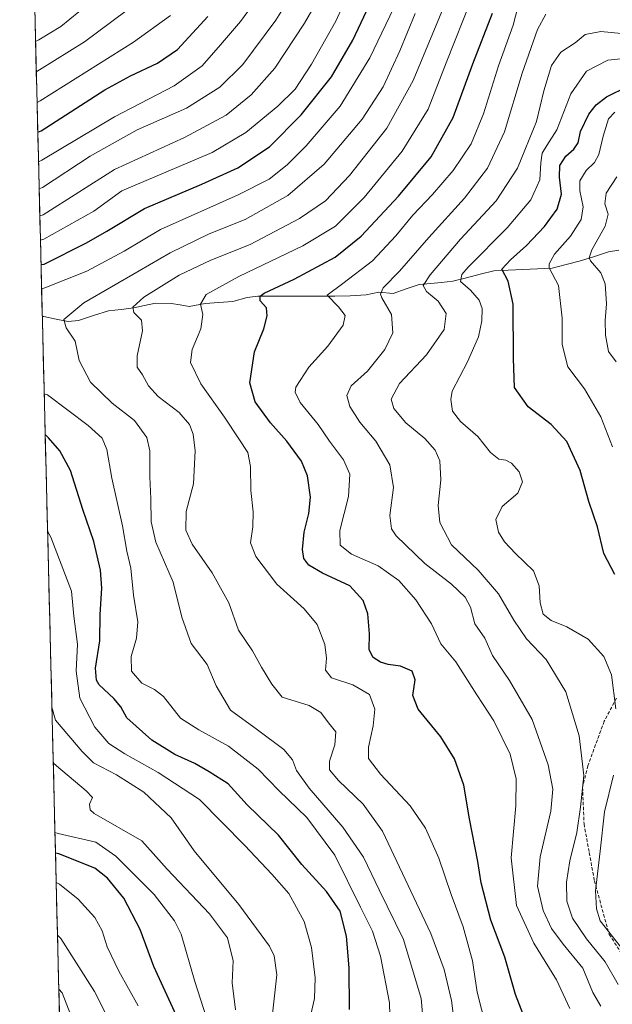
# Model space of a CAD drawing. Units: metres. Extents: x 668453 to 671914, y 4746689 to 4749087.
# Drawn here: x 668459 to 668638, y 4748271 to 4748569 of the extents above; entities that cross this region are included whole.
import ezdxf

# ---------------------------------------------------------------- set-up
doc = ezdxf.new("R2010")
doc.units = ezdxf.units.M
doc.header["$MEASUREMENT"] = 0
doc.linetypes.add('TRAZOSX2', pattern=[1.5, 1, -0.5])
for name, color, linetype, lineweight in [('Arbolado forestal CxS', 92, 'Continuous', 0), ('Corriente natural lineal', 142, 'Continuous', 13), ('Curva de nivel maestra', 36, 'Continuous', 30), ('Curva de nivel normal', 36, 'Continuous', 0), ('Municipio CxS', 142, 'Continuous', 0), ('Senda', 19, 'TRAZOSX2', 0)]:
    doc.layers.add(name, color=color, linetype=linetype, lineweight=lineweight)

# ---------------------------------------------------------------- blocks, each defined once
blk = doc.blocks.new('*U151')
at = {"layer": 'Arbolado forestal CxS', "color": 92, "linetype": 'Continuous', "lineweight": 0}
blk.add_polyline3d([(668472.77, 4748196.38, 1162.31), (668458.98, 4748757.81, 1182.5), (668467.29, 4748770.89, 1176.04), (668483.2, 4748788.25, 1165.96), (668513.56, 4748817.18, 1148.38), (668528.02, 4748817.18, 1146.07), (668569.95, 4748788.25, 1144.58), (668587.3, 4748788.25, 1137.47), (668593.08, 4748804.16, 1131.74), (668578.63, 4748831.65, 1130.41), (668564.17, 4748856.24, 1127.92), (668543.93, 4748906.87, 1114.67), (668545.37, 4748938.7, 1098.56), (668565.57, 4748962.67, 1086.98), (668566.56, 4748983.65, 1075.13), (668571.05, 4749005.25, 1063.69), (669090.81, 4749018.12, 860.18)], dxfattribs=at)
blk = doc.blocks.new('*U197')
at = {"layer": 'Curva de nivel normal', "color": 36, "linetype": 'Continuous', "lineweight": 0}
for points in [[(668643.76, 4748557.08, 1080), (668636.98, 4748556.31, 1080), (668630.54, 4748553.03, 1080), (668625.85, 4748546.17, 1080), (668621.62, 4748535.31, 1080), (668618.54, 4748530.53, 1080), (668617.12, 4748528.21, 1080), (668616.7, 4748525.32, 1080), (668616.44, 4748520.2, 1080), (668613.68, 4748514.1, 1080), (668606.54, 4748505.68, 1080), (668594.76, 4748493.72, 1080), (668592.8, 4748491.47, 1080), (668592.42, 4748489.4, 1080), (668595.46, 4748486.8, 1080), (668598.09, 4748483.75, 1080), (668599, 4748481.18, 1080), (668598.9, 4748477.46, 1080), (668597.84, 4748472.66, 1080), (668594.56, 4748465.13, 1080), (668589.94, 4748456.18, 1080), (668589.47, 4748453.73, 1080), (668590.02, 4748450.18, 1080), (668592.44, 4748447.03, 1080), (668597.7, 4748442.5, 1080), (668601.48, 4748437.62, 1080), (668604.05, 4748435.67, 1080), (668606.09, 4748435.38, 1080), (668607.82, 4748434.44, 1080), (668610.21, 4748431.84, 1080), (668611.23, 4748428.78, 1080), (668609.73, 4748425.35, 1080), (668605.02, 4748421.32, 1080), (668603.08, 4748417.41, 1080), (668603.96, 4748413.52, 1080), (668605.73, 4748410.67, 1080), (668609.07, 4748407.06, 1080), (668614.51, 4748401.87, 1080), (668616.26, 4748397.32, 1080), (668616.52, 4748392.15, 1080), (668617.46, 4748388.75, 1080), (668619.87, 4748386.79, 1080), (668624.62, 4748384.89, 1080), (668631.02, 4748381.17, 1080), (668635.85, 4748375.94, 1080), (668638.08, 4748370.37, 1080), (668639.42, 4748360.11, 1080)], [(668638.75, 4748340.05, 1080), (668636, 4748328.98, 1080), (668634.74, 4748317.05, 1080), (668633.32, 4748305.08, 1080), (668633.58, 4748299.64, 1080), (668634.69, 4748295.99, 1080), (668644.35, 4748283.65, 1080)]]:
    blk.add_polyline3d(points, dxfattribs=at)
blk = doc.blocks.new('*U207')
at = {"layer": 'Curva de nivel normal', "color": 36, "linetype": 'Continuous', "lineweight": 0}
for points in [[(668465.26, 4748501.9, 1130), (668466.24, 4748502.17, 1130), (668481.4, 4748510.65, 1130), (668489.9, 4748516.78, 1130), (668517.28, 4748528.47, 1130), (668527.47, 4748534.5, 1130), (668537.16, 4748542.44, 1130), (668542.34, 4748547.59, 1130), (668547.36, 4748555.11, 1130), (668554.64, 4748568.17, 1130), (668558.91, 4748577.5, 1130)], [(668546.36, 4748264.52, 1130), (668548.19, 4748272.52, 1130), (668548.41, 4748278.71, 1130), (668547.31, 4748287.87, 1130), (668545.14, 4748295.76, 1130), (668540.44, 4748304.28, 1130), (668535.29, 4748310.05, 1130), (668527.16, 4748318.72, 1130), (668513.4, 4748332.69, 1130), (668500.94, 4748340.9, 1130), (668490.83, 4748346.46, 1130), (668485.99, 4748349.65, 1130), (668481.75, 4748354.52, 1130), (668477.22, 4748363.3, 1130), (668476.04, 4748371.54, 1130), (668476.48, 4748379.65, 1130), (668475.36, 4748388.18, 1130), (668474.71, 4748395.68, 1130), (668468.45, 4748412.01, 1130), (668467.42, 4748413.88, 1130)]]:
    blk.add_polyline3d(points, dxfattribs=at)
blk = doc.blocks.new('*U208')
at = {"layer": 'Curva de nivel normal', "color": 36, "linetype": 'Continuous', "lineweight": 0}
for points in [[(668464.01, 4748552.84, 1160), (668464.99, 4748553.4, 1160), (668478.59, 4748561.89, 1160), (668491.25, 4748571.26, 1160)], [(668487.8, 4748262.4, 1160), (668481.64, 4748274.62, 1160), (668471.43, 4748290.62, 1160), (668470.42, 4748291.69, 1160)]]:
    blk.add_polyline3d(points, dxfattribs=at)
blk = doc.blocks.new('*U218')
at = {"layer": 'Curva de nivel normal', "color": 36, "linetype": 'Continuous', "lineweight": 0}
for points in [[(668463.78, 4748562.04, 1165), (668464.77, 4748562.55, 1165), (668471.41, 4748566.57, 1165), (668482.34, 4748575.48, 1165)], [(668472.6, 4748203.02, 1165), (668473.51, 4748205.76, 1165), (668478.58, 4748216.17, 1165), (668480.14, 4748224.1, 1165), (668480.36, 4748234.35, 1165), (668479.66, 4748247.42, 1165), (668477.1, 4748260.71, 1165), (668471.83, 4748274.16, 1165), (668470.83, 4748275.34, 1165)]]:
    blk.add_polyline3d(points, dxfattribs=at)
blk = doc.blocks.new('*U224')
at = {"layer": 'Curva de nivel normal', "color": 36, "linetype": 'Continuous', "lineweight": 0}
for points in [[(668465.08, 4748509.23, 1135), (668466.06, 4748509.52, 1135), (668487.68, 4748523.31, 1135), (668508.89, 4748532.94, 1135), (668521.52, 4748539.75, 1135), (668529.06, 4748545.91, 1135), (668536.21, 4748553.9, 1135), (668545.16, 4748567.52, 1135), (668560.07, 4748593.28, 1135)], [(668535.48, 4748267.89, 1135), (668536.8, 4748279.62, 1135), (668536.04, 4748285.34, 1135), (668534.64, 4748288.27, 1135), (668525.32, 4748300.94, 1135), (668511.83, 4748317.12, 1135), (668504.88, 4748327.15, 1135), (668496.56, 4748334.93, 1135), (668488.27, 4748340.11, 1135), (668481.31, 4748343.74, 1135), (668477.93, 4748347.22, 1135), (668469.81, 4748356.69, 1135), (668468.73, 4748360.65, 1135)]]:
    blk.add_polyline3d(points, dxfattribs=at)
blk = doc.blocks.new('*U225')
at = {"layer": 'Curva de nivel normal', "color": 36, "linetype": 'Continuous', "lineweight": 0}
blk.add_polyline3d([(668640.1, 4748276.67, 1085), (668636.17, 4748283.62, 1085), (668630.55, 4748290.58, 1085), (668626.32, 4748296.8, 1085), (668624.65, 4748301.95, 1085), (668624.52, 4748307.66, 1085), (668625.53, 4748314.17, 1085), (668627.61, 4748322.74, 1085), (668628.74, 4748330.37, 1085), (668629.78, 4748339.99, 1085), (668628.37, 4748351.96, 1085), (668624.34, 4748365.21, 1085), (668618.32, 4748374.99, 1085), (668612.44, 4748381.29, 1085), (668608.55, 4748386.9, 1085), (668603.96, 4748394.92, 1085), (668597.73, 4748402.02, 1085), (668589.74, 4748409.69, 1085), (668586.2, 4748416.48, 1085), (668585.68, 4748421.62, 1085), (668586.43, 4748429.39, 1085), (668586.12, 4748435.11, 1085), (668584.78, 4748438.41, 1085), (668581.64, 4748441.92, 1085), (668575.88, 4748446.59, 1085), (668572.21, 4748451.02, 1085), (668571.47, 4748453.84, 1085), (668573.94, 4748458.51, 1085), (668582.17, 4748467.18, 1085), (668587.47, 4748474.9, 1085), (668588.08, 4748479.72, 1085), (668585.65, 4748483.43, 1085), (668582.09, 4748486.41, 1085), (668581.1, 4748488.16, 1085), (668583.21, 4748491.44, 1085), (668592.44, 4748502.21, 1085), (668603.22, 4748513.8, 1085), (668609.68, 4748523.64, 1085), (668615.47, 4748537.84, 1085), (668617.68, 4748547.05, 1085), (668619.97, 4748554.74, 1085), (668622.74, 4748558.81, 1085), (668627.13, 4748561.56, 1085), (668630.2, 4748564.11, 1085), (668634.92, 4748565.01, 1085), (668647.39, 4748563.85, 1085)], dxfattribs=at)
blk = doc.blocks.new('*U226')
at = {"layer": 'Curva de nivel normal', "color": 36, "linetype": 'Continuous', "lineweight": 0}
blk.add_polyline3d([(668638.45, 4748439.42, 1070), (668634.87, 4748448.5, 1070), (668629.98, 4748456.96, 1070), (668624.87, 4748463.61, 1070), (668623.17, 4748470.29, 1070), (668623.21, 4748478.29, 1070), (668622.08, 4748488.18, 1070), (668619.29, 4748493.48, 1070), (668619.22, 4748494.78, 1070), (668620.88, 4748497.66, 1070), (668625.74, 4748503.06, 1070), (668628.92, 4748508.18, 1070), (668629.54, 4748512.02, 1070), (668628.53, 4748516.84, 1070), (668628.58, 4748519.82, 1070), (668630.42, 4748523.02, 1070), (668633, 4748525.37, 1070), (668634.3, 4748527.78, 1070), (668635.64, 4748533.4, 1070), (668637.24, 4748538.64, 1070), (668639.09, 4748540.64, 1070)], dxfattribs=at)
blk = doc.blocks.new('*U227')
at = {"layer": 'Curva de nivel normal', "color": 36, "linetype": 'Continuous', "lineweight": 0}
blk.add_polyline3d([(668634.92, 4748270.17, 1090), (668632.52, 4748274.29, 1090), (668629.42, 4748281.61, 1090), (668623.46, 4748288.88, 1090), (668619.92, 4748293.7, 1090), (668617.4, 4748299.08, 1090), (668615.76, 4748306.46, 1090), (668616.55, 4748315.38, 1090), (668619.72, 4748329.19, 1090), (668620.34, 4748335.85, 1090), (668618.98, 4748343.19, 1090), (668614.12, 4748356.85, 1090), (668607.27, 4748368.7, 1090), (668602.1, 4748376.29, 1090), (668599.75, 4748381.48, 1090), (668596.77, 4748385.87, 1090), (668595.4, 4748390.85, 1090), (668593.85, 4748393.88, 1090), (668589.71, 4748397.82, 1090), (668581.65, 4748404.04, 1090), (668572.96, 4748412.48, 1090), (668571.56, 4748414.58, 1090), (668571.04, 4748418.57, 1090), (668572.12, 4748427.1, 1090), (668571.06, 4748433.91, 1090), (668566.82, 4748441.07, 1090), (668561.99, 4748446.82, 1090), (668558.94, 4748451.56, 1090), (668558, 4748454.91, 1090), (668559.28, 4748457.79, 1090), (668564.25, 4748462.28, 1090), (668569.52, 4748468.87, 1090), (668571.94, 4748473.84, 1090), (668571.49, 4748479.44, 1090), (668568.61, 4748484.49, 1090), (668568.22, 4748485.59, 1090), (668569.01, 4748487.48, 1090), (668573.97, 4748492.57, 1090), (668582.82, 4748502.73, 1090), (668593.6, 4748514.64, 1090), (668600.58, 4748523.72, 1090), (668605.71, 4748534.71, 1090), (668611.12, 4748552.39, 1090), (668615.68, 4748565.67, 1090), (668618.21, 4748570.23, 1090)], dxfattribs=at)
blk = doc.blocks.new('*U234')
at = {"layer": 'Curva de nivel normal', "color": 36, "linetype": 'Continuous', "lineweight": 0}
blk.add_polyline3d([(668639.73, 4748521.08, 1065), (668636.55, 4748516.13, 1065), (668636.11, 4748512.93, 1065), (668637.15, 4748509.77, 1065), (668636.25, 4748506.17, 1065), (668632.18, 4748498.96, 1065), (668631.35, 4748496.57, 1065), (668631.8, 4748495.69, 1065), (668634.94, 4748491.97, 1065), (668636.25, 4748488.64, 1065), (668636.61, 4748482.59, 1065), (668636.2, 4748477.61, 1065), (668636.32, 4748473.18, 1065), (668637.26, 4748468.21, 1065), (668639.53, 4748465.07, 1065)], dxfattribs=at)
blk = doc.blocks.new('*U240')
at = {"layer": 'Curva de nivel normal', "color": 36, "linetype": 'Continuous', "lineweight": 0}
blk.add_polyline3d([(668600.1, 4748264.06, 1105), (668597.47, 4748274.38, 1105), (668596.07, 4748283.86, 1105), (668593.19, 4748294.21, 1105), (668589.59, 4748303.98, 1105), (668585.83, 4748314.89, 1105), (668581.85, 4748324.06, 1105), (668577.14, 4748330.81, 1105), (668568.2, 4748340.36, 1105), (668564.6, 4748345.04, 1105), (668564.52, 4748348.47, 1105), (668566.03, 4748354.93, 1105), (668566.45, 4748360.04, 1105), (668564.86, 4748364.48, 1105), (668559.8, 4748367.41, 1105), (668553.37, 4748369.46, 1105), (668551.6, 4748371.83, 1105), (668551.83, 4748375.42, 1105), (668551.3, 4748379.62, 1105), (668549.05, 4748385.66, 1105), (668545.11, 4748390.38, 1105), (668536.8, 4748397.84, 1105), (668530.47, 4748406.2, 1105), (668528.83, 4748410.31, 1105), (668529.54, 4748415.15, 1105), (668529.64, 4748419.67, 1105), (668528.92, 4748426.2, 1105), (668528.84, 4748433.41, 1105), (668528.04, 4748437.63, 1105), (668525.28, 4748441.82, 1105), (668521.02, 4748448.4, 1105), (668513.78, 4748458.48, 1105), (668510.73, 4748464.91, 1105), (668511.22, 4748468.83, 1105), (668513.85, 4748475.06, 1105), (668514.38, 4748479.4, 1105), (668513.69, 4748482.5, 1105), (668515.45, 4748485.43, 1105), (668525.32, 4748490.93, 1105), (668544.64, 4748500.21, 1105), (668554.6, 4748506.17, 1105), (668563.22, 4748514.83, 1105), (668574.79, 4748528.83, 1105), (668582.63, 4748541.5, 1105), (668588.1, 4748555.5, 1105), (668595.87, 4748575.17, 1105)], dxfattribs=at)
blk = doc.blocks.new('*U244')
at = {"layer": 'Curva de nivel normal', "color": 36, "linetype": 'Continuous', "lineweight": 0}
for points in [[(668538.6, 4748585.6, 1145), (668525.87, 4748568.08, 1145), (668519.79, 4748560.97, 1145), (668514.2, 4748554.61, 1145), (668505.7, 4748548.63, 1145), (668487.68, 4748539.17, 1145), (668465.66, 4748526.09, 1145), (668464.68, 4748525.61, 1145)], [(668469.66, 4748322.74, 1145), (668470.65, 4748322.39, 1145), (668482.05, 4748319.76, 1145), (668488.07, 4748315.56, 1145), (668499.65, 4748303.97, 1145), (668505.82, 4748295.93, 1145), (668507.87, 4748291.98, 1145), (668511.98, 4748277.64, 1145), (668518.27, 4748258.19, 1145)]]:
    blk.add_polyline3d(points, dxfattribs=at)
blk = doc.blocks.new('*U249')
at = {"layer": 'Curva de nivel normal', "color": 36, "linetype": 'Continuous', "lineweight": 0}
for points in [[(668464.24, 4748543.55, 1155), (668465.22, 4748544.05, 1155), (668493.46, 4748561.76, 1155), (668504.62, 4748569.83, 1155)], [(668494.82, 4748270.26, 1155), (668488.96, 4748280.7, 1155), (668485.46, 4748288.09, 1155), (668483.98, 4748292.94, 1155), (668481.76, 4748296.94, 1155), (668476.71, 4748302.5, 1155), (668471.02, 4748307.1, 1155), (668470.04, 4748307.54, 1155)]]:
    blk.add_polyline3d(points, dxfattribs=at)
blk = doc.blocks.new('*U251')
at = {"layer": 'Curva de nivel normal', "color": 36, "linetype": 'Continuous', "lineweight": 0}
for points in [[(668464.88, 4748517.46, 1140), (668465.86, 4748517.81, 1140), (668480.29, 4748527.32, 1140), (668494.51, 4748535.23, 1140), (668509.44, 4748541.85, 1140), (668519.53, 4748548.2, 1140), (668526.57, 4748555, 1140), (668536.48, 4748568.5, 1140), (668547.08, 4748585.5, 1140)], [(668524.3, 4748269.02, 1140), (668523.28, 4748277.19, 1140), (668523.59, 4748283.83, 1140), (668521.86, 4748290.84, 1140), (668516.45, 4748298.07, 1140), (668503.63, 4748311.58, 1140), (668495.92, 4748320.21, 1140), (668481.5, 4748328.46, 1140), (668480.34, 4748329.6, 1140), (668480.14, 4748331.26, 1140), (668480.99, 4748333.26, 1140), (668479.14, 4748335.26, 1140), (668470.15, 4748342.84, 1140), (668469.14, 4748343.81, 1140)]]:
    blk.add_polyline3d(points, dxfattribs=at)
blk = doc.blocks.new('*U254')
at = {"layer": 'Curva de nivel normal', "color": 36, "linetype": 'Continuous', "lineweight": 0}
blk.add_polyline3d([(668581.35, 4748263.44, 1115), (668580.52, 4748272.44, 1115), (668575.12, 4748290.31, 1115), (668567.8, 4748305.36, 1115), (668563.04, 4748315.24, 1115), (668556.81, 4748324.3, 1115), (668546.58, 4748336.07, 1115), (668542.81, 4748341.5, 1115), (668541.58, 4748344.69, 1115), (668538.91, 4748347.77, 1115), (668530.94, 4748353.79, 1115), (668522.76, 4748359.71, 1115), (668518.47, 4748367.03, 1115), (668515.77, 4748373.49, 1115), (668510.89, 4748379.84, 1115), (668508.1, 4748387.88, 1115), (668505.48, 4748398.47, 1115), (668500.24, 4748410.52, 1115), (668498.74, 4748416.68, 1115), (668498.72, 4748423.68, 1115), (668498.34, 4748430.29, 1115), (668498.34, 4748438.18, 1115), (668497.43, 4748442.18, 1115), (668493.69, 4748447.3, 1115), (668486.98, 4748452.58, 1115), (668480.4, 4748458.98, 1115), (668476.99, 4748465.46, 1115), (668475.77, 4748471.35, 1115), (668473, 4748475.38, 1115), (668472.36, 4748477.88, 1115), (668478.38, 4748482.95, 1115), (668495.16, 4748492.62, 1115), (668504.54, 4748498.11, 1115), (668516.34, 4748503.78, 1115), (668527.2, 4748508.14, 1115), (668540.14, 4748515.45, 1115), (668551.16, 4748524.93, 1115), (668562.69, 4748538.55, 1115), (668568.96, 4748548.26, 1115), (668574.02, 4748559.17, 1115), (668578.74, 4748570.5, 1115)], dxfattribs=at)
blk = doc.blocks.new('*U258')
at = {"layer": 'Curva de nivel normal', "color": 36, "linetype": 'Continuous', "lineweight": 0}
blk.add_polyline3d([(668589.77, 4748578.43, 1110), (668578.12, 4748550.21, 1110), (668570.13, 4748535.76, 1110), (668558.86, 4748521.5, 1110), (668551.58, 4748513.83, 1110), (668543.72, 4748508.5, 1110), (668528.76, 4748500.55, 1110), (668516.8, 4748495.8, 1110), (668507.28, 4748491.32, 1110), (668496.54, 4748484.62, 1110), (668493.22, 4748481.64, 1110), (668493.55, 4748480.04, 1110), (668495.81, 4748477.71, 1110), (668496.17, 4748474.46, 1110), (668494.54, 4748466.92, 1110), (668494.52, 4748463.51, 1110), (668496.19, 4748461.18, 1110), (668498.02, 4748457.78, 1110), (668500.94, 4748454.58, 1110), (668507.24, 4748449.76, 1110), (668510.39, 4748446.1, 1110), (668511.46, 4748443.23, 1110), (668512.05, 4748438.12, 1110), (668511.64, 4748428.18, 1110), (668509.35, 4748419.85, 1110), (668509.26, 4748414.14, 1110), (668511.16, 4748409.94, 1110), (668517.26, 4748401.21, 1110), (668522.26, 4748392.15, 1110), (668525.21, 4748383.93, 1110), (668529.48, 4748377.7, 1110), (668532.14, 4748372.76, 1110), (668535.33, 4748367.54, 1110), (668538.47, 4748363.69, 1110), (668546.62, 4748361.09, 1110), (668550.18, 4748359.03, 1110), (668552.46, 4748355.91, 1110), (668554.66, 4748353.2, 1110), (668554.36, 4748349.2, 1110), (668552.72, 4748344.27, 1110), (668552.74, 4748341.7, 1110), (668555.46, 4748338.42, 1110), (668562.95, 4748331.24, 1110), (668568.83, 4748323.12, 1110), (668583.39, 4748292.13, 1110), (668587.44, 4748281.26, 1110), (668589.72, 4748271.85, 1110), (668590.7, 4748263.87, 1110)], dxfattribs=at)
blk = doc.blocks.new('*U261')
at = {"layer": 'Curva de nivel normal', "color": 36, "linetype": 'Continuous', "lineweight": 0}
blk.add_polyline3d([(668625.53, 4748269.49, 1095), (668621.47, 4748278.11, 1095), (668614.6, 4748289.24, 1095), (668609.34, 4748300.64, 1095), (668607.74, 4748315.04, 1095), (668609.17, 4748330.8, 1095), (668609.29, 4748338.92, 1095), (668607.44, 4748346.41, 1095), (668602.51, 4748356.47, 1095), (668597.4, 4748364.34, 1095), (668591.01, 4748374.29, 1095), (668586.48, 4748379.76, 1095), (668583.67, 4748385.85, 1095), (668578.9, 4748393.12, 1095), (668573.73, 4748398.92, 1095), (668567.5, 4748403.39, 1095), (668559.47, 4748406.92, 1095), (668555.99, 4748409.59, 1095), (668555.88, 4748414.1, 1095), (668558.48, 4748424.32, 1095), (668558.9, 4748431.08, 1095), (668556.99, 4748435.45, 1095), (668552.81, 4748441.09, 1095), (668549.34, 4748446.18, 1095), (668543.9, 4748452.74, 1095), (668542.37, 4748455.9, 1095), (668542.59, 4748457.44, 1095), (668546.48, 4748463.44, 1095), (668552.24, 4748469.79, 1095), (668556.93, 4748476.19, 1095), (668557.53, 4748479.14, 1095), (668555.45, 4748481.78, 1095), (668552.01, 4748485.24, 1095), (668556.84, 4748488.79, 1095), (668565.74, 4748495.67, 1095), (668572.84, 4748503.19, 1095), (668577.98, 4748509.5, 1095), (668583.95, 4748515.7, 1095), (668590.16, 4748522.94, 1095), (668595.62, 4748531.09, 1095), (668599.4, 4748540.07, 1095), (668603.94, 4748554.65, 1095), (668608.39, 4748566.92, 1095), (668610.36, 4748574.84, 1095)], dxfattribs=at)
blk = doc.blocks.new('*U268')
at = {"layer": 'Curva de nivel normal', "color": 36, "linetype": 'Continuous', "lineweight": 0}
for points in [[(668465.62, 4748487.21, 1120), (668466.6, 4748487.47, 1120), (668479.28, 4748492.56, 1120), (668490.63, 4748498.6, 1120), (668501.64, 4748505.15, 1120), (668525.15, 4748515.58, 1120), (668534.52, 4748520.36, 1120), (668539.9, 4748524.65, 1120), (668545.73, 4748530.48, 1120), (668555.99, 4748542.46, 1120), (668564.94, 4748557.04, 1120), (668578.31, 4748584.91, 1120)], [(668571.26, 4748260.08, 1120), (668570.94, 4748271.15, 1120), (668568.24, 4748285.32, 1120), (668565.76, 4748292.9, 1120), (668562.1, 4748300.12, 1120), (668554.38, 4748315.83, 1120), (668545.94, 4748327.22, 1120), (668537.45, 4748335.44, 1120), (668531.18, 4748341.9, 1120), (668522.21, 4748348.86, 1120), (668513.2, 4748353.73, 1120), (668507.64, 4748357.24, 1120), (668502.54, 4748363.89, 1120), (668499.83, 4748365.95, 1120), (668495.94, 4748367.9, 1120), (668492.81, 4748371.47, 1120), (668492.74, 4748375.91, 1120), (668494.38, 4748381.5, 1120), (668494.7, 4748386.43, 1120), (668493.48, 4748394.54, 1120), (668492.59, 4748402.68, 1120), (668491.4, 4748407.84, 1120), (668490.07, 4748415.52, 1120), (668486.86, 4748429.88, 1120), (668485.34, 4748438.56, 1120), (668483.99, 4748442, 1120), (668479.68, 4748445.84, 1120), (668467.4, 4748455.08, 1120), (668466.4, 4748455.46, 1120)]]:
    blk.add_polyline3d(points, dxfattribs=at)
blk = doc.blocks.new('*U292')
at = {"layer": 'Curva de nivel maestra', "color": 36, "linetype": 'Continuous', "lineweight": 30}
blk.add_polyline3d([(668639.11, 4748400.73, 1075), (668635.83, 4748407.12, 1075), (668633.92, 4748415.21, 1075), (668631.26, 4748422.88, 1075), (668628.62, 4748432.24, 1075), (668624.65, 4748440.94, 1075), (668619.84, 4748446.13, 1075), (668612.88, 4748451.5, 1075), (668608.74, 4748457.31, 1075), (668608.44, 4748466.13, 1075), (668608.33, 4748482.51, 1075), (668606.85, 4748489.51, 1075), (668604.88, 4748493.17, 1075), (668607.56, 4748495.92, 1075), (668612.41, 4748500.29, 1075), (668617.86, 4748505.99, 1075), (668621.65, 4748511.27, 1075), (668622.98, 4748515.83, 1075), (668622.39, 4748521, 1075), (668622.53, 4748524.52, 1075), (668624.31, 4748527.34, 1075), (668626.77, 4748529.46, 1075), (668628, 4748531.35, 1075), (668628.77, 4748534.81, 1075), (668631.24, 4748540.05, 1075), (668633.52, 4748542.87, 1075), (668636.57, 4748545.28, 1075), (668643.22, 4748548.5, 1075)], dxfattribs=at)
blk = doc.blocks.new('*U294')
at = {"layer": 'Curva de nivel maestra', "color": 36, "linetype": 'Continuous', "lineweight": 30}
for points in [[(668465.44, 4748494.49, 1125), (668466.43, 4748494.68, 1125), (668479.2, 4748501.06, 1125), (668485.36, 4748504.61, 1125), (668496.76, 4748511.5, 1125), (668514.13, 4748518.79, 1125), (668525.03, 4748523.82, 1125), (668534.6, 4748530.17, 1125), (668544.17, 4748539.83, 1125), (668553.32, 4748551.34, 1125), (668559.84, 4748562.36, 1125), (668564.9, 4748573.14, 1125)], [(668558.82, 4748269.19, 1125), (668558.75, 4748281.73, 1125), (668557.89, 4748291.29, 1125), (668555.95, 4748298.95, 1125), (668551.86, 4748304.82, 1125), (668544.38, 4748313, 1125), (668537.32, 4748321.94, 1125), (668527.82, 4748331.1, 1125), (668522.13, 4748337.42, 1125), (668516.38, 4748341.01, 1125), (668511.97, 4748343.6, 1125), (668505.99, 4748346.28, 1125), (668499.01, 4748350.63, 1125), (668491.42, 4748357.41, 1125), (668489.57, 4748360.67, 1125), (668487.45, 4748363.28, 1125), (668483.04, 4748367.34, 1125), (668482.19, 4748368.8, 1125), (668481.93, 4748372.42, 1125), (668483.24, 4748380.66, 1125), (668483.37, 4748388.67, 1125), (668483.88, 4748396.58, 1125), (668483.47, 4748402.11, 1125), (668481.42, 4748410.7, 1125), (668478.13, 4748420.41, 1125), (668474.4, 4748432.17, 1125), (668471.18, 4748438.19, 1125), (668467.72, 4748442.05, 1125), (668466.71, 4748443.13, 1125)]]:
    blk.add_polyline3d(points, dxfattribs=at)
blk = doc.blocks.new('*U297')
at = {"layer": 'Curva de nivel maestra', "color": 36, "linetype": 'Continuous', "lineweight": 30}
blk.add_polyline3d([(668618.35, 4748249.65, 1100), (668609.04, 4748273.7, 1100), (668605.8, 4748285.01, 1100), (668601.64, 4748296.18, 1100), (668598.72, 4748307.48, 1100), (668597.68, 4748313.97, 1100), (668595.19, 4748326.82, 1100), (668593.42, 4748336.98, 1100), (668590.65, 4748344.99, 1100), (668586.47, 4748351.69, 1100), (668579.64, 4748360.06, 1100), (668577.94, 4748364.18, 1100), (668578.7, 4748368.84, 1100), (668577.83, 4748371.47, 1100), (668574.25, 4748372.99, 1100), (668570.5, 4748373.51, 1100), (668568.16, 4748374.23, 1100), (668566.03, 4748375.61, 1100), (668564.81, 4748378, 1100), (668564.91, 4748382.78, 1100), (668564.37, 4748388.85, 1100), (668563, 4748392.91, 1100), (668558.92, 4748397.35, 1100), (668550.63, 4748401.19, 1100), (668546.52, 4748403.58, 1100), (668545, 4748405.55, 1100), (668544.54, 4748408.28, 1100), (668545.09, 4748413.54, 1100), (668546.55, 4748419.18, 1100), (668547, 4748424.18, 1100), (668546.12, 4748430.64, 1100), (668544.32, 4748435.02, 1100), (668539.88, 4748441.1, 1100), (668534.91, 4748446.68, 1100), (668530.31, 4748452.97, 1100), (668528.65, 4748458.75, 1100), (668530.03, 4748468.14, 1100), (668532.84, 4748475.05, 1100), (668533.94, 4748479.04, 1100), (668533.68, 4748481.45, 1100), (668531.76, 4748483.5, 1100), (668531.81, 4748484.94, 1100), (668532.96, 4748485.84, 1100), (668542.08, 4748490.15, 1100), (668554.51, 4748496.74, 1100), (668562.36, 4748503.15, 1100), (668573.68, 4748515.16, 1100), (668583.56, 4748527.12, 1100), (668590.16, 4748538.96, 1100), (668596.11, 4748555.2, 1100), (668602.08, 4748570.54, 1100)], dxfattribs=at)
blk = doc.blocks.new('*U300')
at = {"layer": 'Curva de nivel maestra', "color": 36, "linetype": 'Continuous', "lineweight": 30}
for points in [[(668464.46, 4748534.54, 1150), (668465.44, 4748534.95, 1150), (668484.78, 4748547.34, 1150), (668492.48, 4748551.61, 1150), (668500.67, 4748555.4, 1150), (668506.76, 4748559.62, 1150), (668515.9, 4748569.6, 1150)], [(668506.42, 4748267.19, 1150), (668499.58, 4748282.14, 1150), (668495.48, 4748293.33, 1150), (668490.54, 4748302.81, 1150), (668485.55, 4748308.89, 1150), (668481.77, 4748311.86, 1150), (668470.8, 4748316.21, 1150), (668469.82, 4748316.47, 1150)]]:
    blk.add_polyline3d(points, dxfattribs=at)

msp = doc.modelspace()

# ---------------------------------------------------------------- linework, layer by layer
at = {"layer": 'Arbolado forestal CxS', "color": 92, "linetype": 'Continuous', "lineweight": 0}
msp.add_polyline3d([(668458.98, 4748757.81, 1182.5), (668472.77, 4748196.38, 1162.31)], dxfattribs=at)
at = {"layer": 'Corriente natural lineal', "color": 142, "linetype": 'Continuous', "lineweight": 13}
msp.add_polyline3d([(668465.83, 4748478.77, 1115.99), (668466.26, 4748478.76, 1115.9), (668469.98, 4748478.02, 1115.27), (668473.7, 4748477.29, 1114.58), (668476.76, 4748477.61, 1113.85), (668481.31, 4748479.06, 1112.8), (668485.86, 4748480.51, 1112.08), (668489.69, 4748480.96, 1111.07), (668493.51, 4748481.4, 1110.04), (668496.79, 4748482.12, 1109.05), (668500.07, 4748482.84, 1108.15), (668504.88, 4748482.75, 1107.21), (668507.58, 4748482.29, 1106.63), (668510.28, 4748481.83, 1105.88), (668515.11, 4748482.71, 1104.11), (668519.31, 4748483.04, 1102.79), (668523.5, 4748483.37, 1101.65), (668527.85, 4748484.54, 1100.97), (668531.03, 4748484.92, 1100.27), (668535.7, 4748484.93, 1099.11), (668540.36, 4748484.95, 1098.11), (668545.02, 4748484.97, 1096.87), (668549.69, 4748484.98, 1095.71), (668554.35, 4748485, 1094.56), (668559.02, 4748485.02, 1093.36), (668563.84, 4748485.35, 1091.78), (668567.72, 4748486.15, 1090.21), (668572, 4748485.81, 1088.71), (668575.93, 4748487.14, 1086.97), (668579.87, 4748488.46, 1084.93), (668583.29, 4748488.8, 1083.59), (668586.71, 4748489.14, 1082.23), (668590.13, 4748489.48, 1081), (668594.24, 4748490.54, 1079.54), (668598.36, 4748491.6, 1077.64), (668602.47, 4748492.67, 1075.65), (668606.89, 4748492.86, 1073.96), (668611.31, 4748493.05, 1072.29), (668615.73, 4748493.24, 1071.03), (668620.15, 4748493.44, 1069.4), (668624.45, 4748494.52, 1068.09), (668628.75, 4748495.6, 1066.6), (668633, 4748497, 1064.4), (668637.24, 4748498.41, 1060.97), (668640.37, 4748498.9, 1059.79)], dxfattribs=at)
at = {"layer": 'Municipio CxS', "color": 142, "linetype": 'Continuous', "lineweight": 0}
msp.add_polyline3d([(668471.01, 4748267.86, 1166.43), (668470.89, 4748272.86, 1165.55), (668470.76, 4748277.86, 1163.76), (668470.64, 4748282.85, 1162.21), (668470.52, 4748287.85, 1160.91), (668470.4, 4748292.85, 1159.5), (668470.27, 4748297.84, 1158.58), (668470.15, 4748302.84, 1156.98), (668470.03, 4748307.83, 1154.43), (668469.91, 4748312.83, 1152.05), (668469.78, 4748317.83, 1148.8), (668469.66, 4748322.82, 1144.52), (668469.54, 4748327.82, 1142.14), (668469.41, 4748332.82, 1142.07), (668469.29, 4748337.81, 1141.25), (668469.17, 4748342.81, 1139.82), (668469.05, 4748347.81, 1138.44), (668468.92, 4748352.8, 1136.19), (668468.8, 4748357.8, 1134.73), (668468.68, 4748362.79, 1134.1), (668468.56, 4748367.79, 1134.25), (668468.43, 4748372.79, 1134.35), (668468.31, 4748377.78, 1134.35), (668468.19, 4748382.78, 1133.61), (668468.06, 4748387.78, 1133.31), (668467.94, 4748392.77, 1133.33), (668467.82, 4748397.77, 1132.8), (668467.7, 4748402.77, 1131.66), (668467.57, 4748407.76, 1130.85), (668467.45, 4748412.76, 1129.97), (668467.33, 4748417.75, 1129.28), (668467.21, 4748422.75, 1128.19), (668467.08, 4748427.75, 1127.94), (668466.96, 4748432.74, 1126.94), (668466.84, 4748437.74, 1126.12), (668466.71, 4748442.74, 1124.82), (668466.59, 4748447.73, 1123.23), (668466.47, 4748452.73, 1120.85), (668466.35, 4748457.73, 1118.62), (668466.22, 4748462.72, 1117.28), (668466.1, 4748467.72, 1116.5), (668465.98, 4748472.71, 1116.52), (668465.86, 4748477.71, 1116.01), (668465.73, 4748482.71, 1117.06), (668465.61, 4748487.7, 1120.03), (668465.49, 4748492.7, 1123.35), (668465.36, 4748497.7, 1127.02), (668465.24, 4748502.69, 1130.02), (668465.12, 4748507.69, 1133.49), (668465, 4748512.69, 1136.73), (668464.87, 4748517.68, 1139.93), (668464.75, 4748522.68, 1142.79), (668464.63, 4748527.67, 1145.9), (668464.51, 4748532.67, 1148.86), (668464.38, 4748537.67, 1151.4), (668464.26, 4748542.66, 1154.26), (668464.14, 4748547.66, 1156.98), (668464.01, 4748552.66, 1159.71), (668463.89, 4748557.65, 1162.14), (668463.77, 4748562.65, 1165.18), (668463.65, 4748567.65, 1167.8), (668463.52, 4748572.64, 1170.24)], dxfattribs=at)
at = {"layer": 'Senda', "color": 19, "linetype": 'TRAZOSX2', "lineweight": 0}
msp.add_lwpolyline([(668639.62, 4748363.31), (668635.91, 4748356.34), (668630.98, 4748342.9), (668629.36, 4748336.43), (668629.82, 4748325.28), (668631.4, 4748316.6), (668632.94, 4748308.09), (668637.44, 4748291.88), (668641.08, 4748286.25)], dxfattribs=at)

# ---------------------------------------------------------------- block references
at = {"layer": 'Arbolado forestal CxS', "color": 92, "linetype": 'Continuous', "lineweight": 0}
msp.add_blockref('*U151', (0, 0), dxfattribs=at)
at = {"layer": 'Curva de nivel maestra', "color": 36, "linetype": 'Continuous', "lineweight": 30}
for name in ['*U292', '*U297', '*U294', '*U300']:
    msp.add_blockref(name, (0, 0), dxfattribs=at)
at = {"layer": 'Curva de nivel normal', "color": 36, "linetype": 'Continuous', "lineweight": 0}
for name in ['*U234', '*U225', '*U227', '*U261', '*U226', '*U197', '*U240', '*U258', '*U254', '*U268', '*U207', '*U224', '*U251', '*U244', '*U249', '*U208', '*U218']:
    msp.add_blockref(name, (0, 0), dxfattribs=at)

doc.saveas('drawing.dxf')
